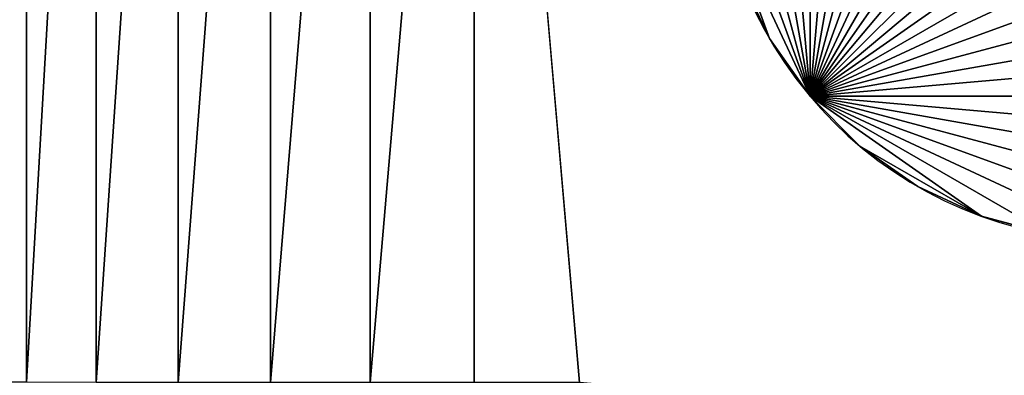
# Model space of a CAD drawing. Units: metres. Extents: x 65.6 to 95.5, y -34.6 to 16.4.
# Drawn here: x 84.1 to 84.2, y 5.9 to 6 of the extents above; entities that cross this region are included whole.
import ezdxf

# ---------------------------------------------------------------- set-up
doc = ezdxf.new("R2010")
doc.units = ezdxf.units.M
doc.linetypes.add('AUSGEZOGEN', pattern=[0])
doc.layers.add('Standard', color=7, linetype='AUSGEZOGEN', lineweight=25)

# ---------------------------------------------------------------- blocks, each defined once
blk = doc.blocks.new('DUSCHW_90x90_$F1', base_point=(-2.455426814356818, 0.8417187744064679))
at = {"layer": 'Standard', "color": 7, "linetype": 'AUSGEZOGEN', "lineweight": 25}
blk.add_arc((-2.275426814356818, 1.021718774406468), 0.03336283968936755, 0, 359.9999827124013, dxfattribs=at)
blk = doc.blocks.new('DUSCHW_90x90_$F2', base_point=(-2.455426814356818, 0.8417187744064679))
at = {"layer": 'Standard', "color": 134, "linetype": 'AUSGEZOGEN', "lineweight": 25}
for points in [[(-2.328663132266888, 1.291661000472492, 0.05), (-2.119975730985793, 1.615455090004653, 0.05), (-2.119975730985793, 0.9679824588082802, 0.05)], [(-2.328663132266888, 1.176652140855619, 0.05), (-2.328663132266888, 1.291661000472492, 0.05), (-2.119975730985793, 0.9679824588082802, 0.05)], [(-2.36557222487618, 1.076659200227918, 0.06999999999999999), (-2.370092629268036, 0.9766600648175177, 0.07799999999999999), (-2.370092629268036, 1.076660064817518, 0.07799999999999999)], [(-2.36557222487618, 0.9766592002279181, 0.06999999999999999), (-2.370092629268036, 0.9766600648175177, 0.07799999999999999), (-2.36557222487618, 1.076659200227918, 0.06999999999999999)], [(-2.359837651727386, 1.076658103411728, 0.06399999999999999), (-2.36557222487618, 0.9766592002279181, 0.06999999999999999), (-2.36557222487618, 1.076659200227918, 0.06999999999999999)], [(-2.359837651727386, 0.976658103411728, 0.06399999999999999), (-2.36557222487618, 0.9766592002279181, 0.06999999999999999), (-2.359837651727386, 1.076658103411728, 0.06399999999999999)], [(-2.353062462658809, 1.076656807563603, 0.05800000000000002), (-2.359837651727386, 0.976658103411728, 0.06399999999999999), (-2.359837651727386, 1.076658103411728, 0.06399999999999999)], [(-2.353062462658809, 0.9766568075636033, 0.05800000000000002), (-2.359837651727386, 0.976658103411728, 0.06399999999999999), (-2.353062462658809, 1.076656807563603, 0.05800000000000002)], [(-2.34545170403365, 1.076655351901195, 0.054), (-2.353062462658809, 0.9766568075636033, 0.05800000000000002), (-2.353062462658809, 1.076656807563603, 0.05800000000000002)], [(-2.34545170403365, 0.976655351901195, 0.054), (-2.353062462658809, 0.9766568075636033, 0.05800000000000002), (-2.34545170403365, 1.076655351901195, 0.054)], [(-2.337235710134148, 1.076653780479204, 0.051), (-2.34545170403365, 0.976655351901195, 0.054), (-2.34545170403365, 1.076655351901195, 0.054)], [(-2.337235710134148, 0.9766537804792043, 0.051), (-2.34545170403365, 0.976655351901195, 0.054), (-2.337235710134148, 1.076653780479204, 0.051)], [(-2.328663132266888, 1.076652140855619, 0.05), (-2.337235710134148, 0.9766537804792043, 0.051), (-2.337235710134148, 1.076653780479204, 0.051)], [(-2.328663132266888, 0.9766521408556191, 0.05), (-2.337235710134148, 0.9766537804792043, 0.051), (-2.328663132266888, 1.076652140855619, 0.05)], [(-2.319975730985792, 0.9766537804792043, 0.04900000000000001), (-2.328663132266888, 0.9766521408556191, 0.05), (-2.328663132266888, 1.076652140855619, 0.05)]]:
    blk.add_3dface(points, dxfattribs=at)
for points, invisible_edges in [([(-2.328663132266888, 1.176652140855619, 0.05), (-2.119975730985793, 0.9679824588082802, 0.05), (-2.258745390539071, 1.050611840280238, 0.05)], 14), ([(-2.328663132266888, 1.076652140855619, 0.05), (-2.306777628016979, 1.010308016453982, 0.0495130759884663), (-2.319975730985792, 0.9766537804792043, 0.04900000000000001)], 3), ([(-2.306777628016979, 1.010308016453982, 0.0495130759884663), (-2.304319881490007, 1.005037359651637, 0.04948226624391725), (-2.319975730985792, 0.9766537804792043, 0.04900000000000001)], 14), ([(-2.304319881490007, 1.005037359651637, 0.04948226624391725), (-2.300984233746432, 1.000273559146815, 0.0494666199904555), (-2.319975730985792, 0.9766537804792043, 0.04900000000000001)], 14), ([(-2.319975730985792, 0.9766537804792043, 0.04900000000000001), (-2.300984233746432, 1.000273559146815, 0.0494666199904555), (-2.296872036745308, 0.996161360593379, 0.04946661263152947)], 13), ([(-2.296872036745308, 0.996161360593379, 0.04946661263152947), (-2.292108237499658, 0.9928257110515196, 0.04948224439073639), (-2.319975730985792, 0.9766537804792043, 0.04900000000000001)], 14), ([(-2.286837581625087, 0.9903679625349296, 0.04951304030502836), (-2.319975730985792, 0.9766537804792043, 0.04900000000000001), (-2.292108237499658, 0.9928257110515196, 0.04948224439073639)], 3), ([(-2.281220215317907, 0.9888627924814442, 0.04955806465622282), (-2.319975730985792, 0.9766537804792043, 0.04900000000000001), (-2.286837581625087, 0.9903679625349296, 0.04951304030502836)], 3), ([(-2.275426819394472, 0.9883559347170999, 0.04961594940232333), (-2.319975730985792, 0.9766537804792043, 0.04900000000000001), (-2.281220215317907, 0.9888627924814442, 0.04955806465622282)], 3), ([(-2.219975730985792, 0.9679824588082802, 0.05), (-2.319975730985792, 0.9766537804792043, 0.04900000000000001), (-2.269633423241436, 0.9888627898571085, 0.04968493574477934)], 14), ([(-2.269633423241436, 0.9888627898571085, 0.04968493574477934), (-2.319975730985792, 0.9766537804792043, 0.04900000000000001), (-2.275426819394472, 0.9883559347170999, 0.04961594940232333)], 3)]:
    blk.add_3dface(points, dxfattribs=dict(at, invisible_edges=invisible_edges))
at = {"layer": 'Standard', "color": 7, "linetype": 'AUSGEZOGEN', "lineweight": 25}
mesh = blk.add_polyface(dxfattribs=at)
corners = [(-1.555426814356822, 0.8417187744064668), (-1.555426814356822, 1.741718774406467), (-2.455426814356823, 1.741718774406467), (-2.455426814356823, 0.8417187744064668), (-2.455426814356823, 1.741718774406467, 0.2), (-1.555426814356822, 1.741718774406467, 0.2), (-2.455426814356823, 0.8417187744064668, 0.2), (-1.555426814356822, 0.8417187744064668, 0.2), (-1.565426814356822, 0.8517187744064668, 0.2), (-1.565426814356822, 1.731718774406467, 0.2), (-1.555426814356822, 0.8517187744064668, 0.2), (-2.445426814356822, 0.8517187744064668, 0.2), (-2.445426814356822, 1.731718774406467, 0.2), (-2.445426814356822, 1.731718774406467, 0.01), (-2.445426814356822, 0.8517187744064668, 0.01), (-1.565426814356822, 1.731718774406467, 0.01), (-1.565426814356822, 0.8517187744064668, 0.01)]
mesh.append_faces([[corners[k] for k in face] for face in [(0, 1, 2, 3), (4, 2, 1, 5), (6, 3, 2, 4), (7, 0, 3, 6), (5, 1, 0, 7), (11, 12, 13, 14), (12, 9, 15, 13), (9, 8, 16, 15), (8, 11, 14, 16), (14, 13, 15, 16)]], dxfattribs={"color": 7})
mesh.append_faces([[corners[k] for k in face] for face in [(10, 9, 5), (5, 12, 4)]], dxfattribs={"vtx0": -1, "vtx1": -1, "color": 7})
mesh.append_faces([[corners[k] for k in face] for face in [(10, 7, 11)]], dxfattribs={"vtx0": -1, "vtx1": -1, "vtx2": -1, "color": 7})
mesh.append_faces([[corners[k] for k in face] for face in [(11, 7, 6)]], dxfattribs={"vtx0": -1, "vtx2": -1, "color": 7})
mesh.append_faces([[corners[k] for k in face] for face in [(8, 9, 10), (9, 12, 5), (12, 11, 4), (6, 4, 11)]], dxfattribs={"vtx1": -1, "vtx2": -1, "color": 7})
at = {"layer": 'Standard', "color": 250, "linetype": 'AUSGEZOGEN', "lineweight": 25}
mesh = blk.add_polyface(dxfattribs=at)
corners = [(-2.306777628016979, 1.010308016453982, 0.04500000000000001), (-2.304319881490007, 1.005037359651637, 0.04500000000000001), (-2.308282795949968, 1.015925383329347, 0.04500000000000001), (-2.300984233746432, 1.000273559146815, 0.04500000000000001), (-2.308789651527366, 1.021718779444116, 0.04500000000000001), (-2.308282794200411, 1.027512175405817, 0.04500000000000001), (-2.306777624571025, 1.033129541826635, 0.04500000000000001), (-2.304319876452359, 1.03840019788676, 0.04500000000000001), (-2.300984227270156, 1.043163997384243, 0.04500000000000001), (-2.296872029027181, 1.047276194695831, 0.04500000000000001), (-2.292108228774195, 1.050611842799063, 0.04500000000000001), (-2.286837572157405, 1.053069589723959, 0.04500000000000001), (-2.281220205395676, 1.054574758081047, 0.04500000000000001), (-2.275426809319174, 1.055081614095834, 0.04500000000000001), (-2.269633413319206, 1.054574757206269, 0.04500000000000001), (-2.264016046784752, 1.053069588000982, 0.04500000000000001), (-2.258745390539071, 1.050611840280238, 0.04500000000000001), (-2.253981590789753, 1.047276191457693, 0.04500000000000001), (-2.249869393167704, 1.043163993525181, 0.04500000000000001), (-2.246533744704815, 1.038400193524029, 0.04500000000000001), (-2.244075997381995, 1.033129537092793, 0.04500000000000001), (-2.242570828600808, 1.027512170444702, 0.04500000000000001), (-2.242063972148631, 1.021718774406467, 0.04500000000000001), (-2.242570830350366, 1.015925368446001, 0.04500000000000001), (-2.24407600082795, 1.010308002252458, 0.04500000000000001), (-2.246533749742464, 1.005037346563442, 0.04500000000000001), (-2.24986939964398, 1.000273547569628, 0.04500000000000001), (-2.253981598507879, 0.9961613508789651, 0.04500000000000001), (-2.258745399264535, 0.9928257034950471, 0.04500000000000001), (-2.264016056252435, 0.9903679573659979, 0.04500000000000001), (-2.269633423241436, 0.9888627898571085, 0.04500000000000001), (-2.275426819394472, 0.9883559347170999, 0.04500000000000001), (-2.281220215317907, 0.9888627924814442, 0.04500000000000001), (-2.286837581625087, 0.9903679625349296, 0.04500000000000001), (-2.296872036745307, 0.996161360593379, 0.04500000000000001), (-2.292108237499658, 0.9928257110515196, 0.04500000000000001), (-2.300984233746432, 1.000273559146815, 0.04750000000000001), (-2.296872036745307, 0.996161360593379, 0.04750000000000001), (-2.292108237499658, 0.9928257110515196, 0.04750000000000001), (-2.286837581625087, 0.9903679625349296, 0.04750000000000001), (-2.281220215317907, 0.9888627924814442, 0.04750000000000001), (-2.275426819394472, 0.9883559347170999, 0.04750000000000001), (-2.269633423241436, 0.9888627898571085, 0.04750000000000001), (-2.264016056252435, 0.9903679573659979, 0.04750000000000001), (-2.258745399264535, 0.9928257034950471, 0.04750000000000001), (-2.253981598507879, 0.9961613508789651, 0.04750000000000001), (-2.24986939964398, 1.000273547569628, 0.04750000000000001), (-2.246533749742464, 1.005037346563442, 0.04750000000000001), (-2.24407600082795, 1.010308002252458, 0.04750000000000001), (-2.242570830350366, 1.015925368446001, 0.04750000000000001), (-2.242063972148631, 1.021718774406467, 0.04750000000000001), (-2.242570828600808, 1.027512170444702, 0.04750000000000001), (-2.244075997381995, 1.033129537092793, 0.04750000000000001), (-2.246533744704815, 1.038400193524029, 0.04750000000000001), (-2.249869393167704, 1.043163993525181, 0.04750000000000001), (-2.253981590789753, 1.047276191457693, 0.04750000000000001), (-2.258745390539071, 1.050611840280238, 0.04750000000000001), (-2.264016046784752, 1.053069588000982, 0.04750000000000001), (-2.269633413319206, 1.054574757206269, 0.04750000000000001), (-2.275426809319174, 1.055081614095834, 0.04750000000000001), (-2.281220205395676, 1.054574758081047, 0.04750000000000001), (-2.286837572157405, 1.053069589723959, 0.04750000000000001), (-2.292108228774195, 1.050611842799063, 0.04750000000000001), (-2.296872029027181, 1.047276194695831, 0.04750000000000001), (-2.300984227270156, 1.043163997384243, 0.04750000000000001), (-2.304319876452359, 1.03840019788676, 0.04750000000000001), (-2.306777624571025, 1.033129541826635, 0.04750000000000001), (-2.308282794200411, 1.027512175405817, 0.04750000000000001), (-2.308789651527366, 1.021718779444116, 0.04750000000000001), (-2.308282795949968, 1.015925383329347, 0.04750000000000001), (-2.306777628016979, 1.010308016453982, 0.04750000000000001), (-2.304319881490007, 1.005037359651637, 0.04750000000000001)]
mesh.append_faces([[corners[k] for k in face] for face in [(34, 3, 36, 37), (35, 34, 37, 38), (33, 35, 38, 39), (32, 33, 39, 40), (31, 32, 40, 41), (30, 31, 41, 42), (29, 30, 42, 43), (28, 29, 43, 44), (27, 28, 44, 45), (26, 27, 45, 46), (25, 26, 46, 47), (24, 25, 47, 48), (23, 24, 48, 49), (22, 23, 49, 50), (21, 22, 50, 51), (20, 21, 51, 52), (19, 20, 52, 53), (18, 19, 53, 54), (17, 18, 54, 55), (16, 17, 55, 56), (15, 16, 56, 57), (14, 15, 57, 58), (13, 14, 58, 59), (12, 13, 59, 60), (11, 12, 60, 61), (10, 11, 61, 62), (9, 10, 62, 63), (8, 9, 63, 64), (7, 8, 64, 65), (6, 7, 65, 66), (5, 6, 66, 67), (4, 5, 67, 68), (2, 4, 68, 69), (0, 2, 69, 70), (1, 0, 70, 71), (3, 1, 71, 36)]], dxfattribs={"color": 250})
mesh.append_faces([[corners[k] for k in face] for face in [(2, 3, 4), (4, 3, 5), (5, 3, 6), (6, 3, 7), (7, 3, 8), (8, 3, 9), (9, 3, 10), (10, 3, 11), (11, 3, 12), (12, 3, 13), (13, 3, 14), (14, 3, 15), (15, 3, 16), (16, 3, 17), (17, 3, 18), (18, 3, 19), (19, 3, 20), (20, 3, 21), (21, 3, 22), (22, 3, 23), (23, 3, 24), (24, 3, 25), (25, 3, 26), (26, 3, 27), (27, 3, 28), (28, 3, 29), (29, 3, 30), (30, 3, 31), (31, 3, 32), (32, 3, 33), (39, 36, 40), (40, 36, 41), (41, 36, 42), (42, 36, 43), (43, 36, 44), (44, 36, 45), (45, 36, 46), (46, 36, 47), (47, 36, 48), (48, 36, 49), (49, 36, 50), (50, 36, 51), (51, 36, 52), (52, 36, 53), (53, 36, 54), (54, 36, 55), (55, 36, 56), (56, 36, 57), (57, 36, 58), (58, 36, 59), (59, 36, 60), (60, 36, 61), (61, 36, 62), (62, 36, 63), (63, 36, 64), (64, 36, 65), (65, 36, 66), (66, 36, 67), (67, 36, 68), (68, 36, 69)]], dxfattribs={"vtx0": -1, "vtx1": -1, "color": 250})
mesh.append_faces([[corners[k] for k in face] for face in [(33, 3, 34), (69, 36, 71)]], dxfattribs={"vtx0": -1, "vtx2": -1, "color": 250})
mesh.append_faces([[corners[k] for k in face] for face in [(0, 1, 2), (38, 37, 39)]], dxfattribs={"vtx1": -1, "color": 250})
mesh.append_faces([[corners[k] for k in face] for face in [(1, 3, 2), (37, 36, 39)]], dxfattribs={"vtx1": -1, "vtx2": -1, "color": 250})
mesh.append_faces([[corners[k] for k in face] for face in [(34, 35, 33), (71, 70, 69)]], dxfattribs={"vtx2": -1, "color": 250})

msp = doc.modelspace()

# ---------------------------------------------------------------- block references
at = {"layer": 'Standard', "color": 7, "linetype": 'AUSGEZOGEN', "lineweight": 25, "xscale": 0.983333490268476, "yscale": 0.9827968948043757}
for name in ['DUSCHW_90x90_$F2', 'DUSCHW_90x90_$F1']:
    msp.add_blockref(name, (84.04825738449145, 5.789019904042003, -7.5), dxfattribs=at)

doc.saveas('drawing.dxf')
